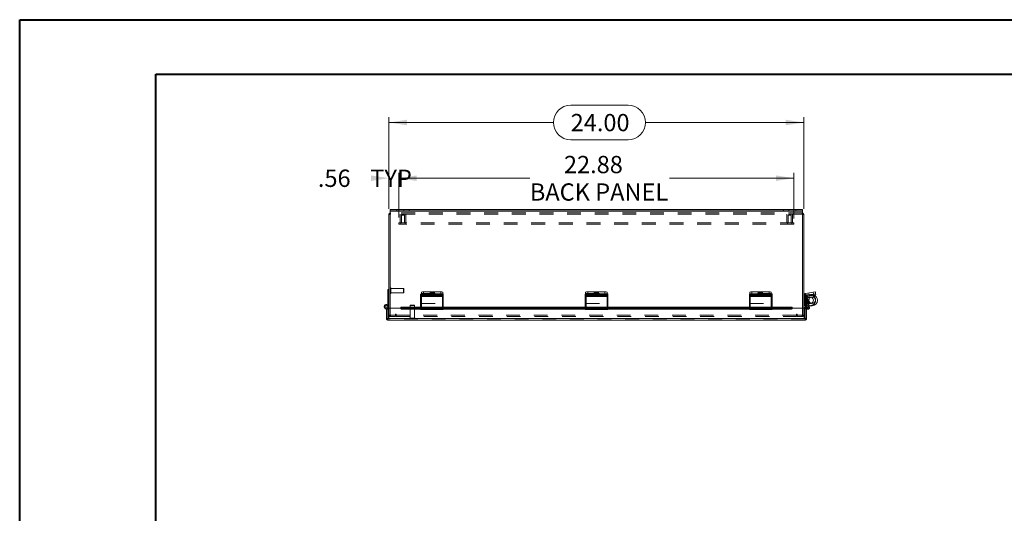
# Model space of a CAD drawing. Units: inches. Extents: x 0 to 16.5, y 0 to 11.7.
# Drawn here: x 0 to 7.1, y 8.1 to 11.7 of the extents above; entities that cross this region are included whole.
import ezdxf

# ---------------------------------------------------------------- set-up
doc = ezdxf.new("R2010")
doc.units = ezdxf.units.IN
doc.header["$MEASUREMENT"] = 0
doc.linetypes.add('HIDDEN', pattern=[0.075, 0.05, -0.025])
doc.styles.add('SLDTEXTSTYLE0', font='TXT', dxfattribs={"width": 0.75})
doc.dimstyles.new('SLDDIMSTYLE0', dxfattribs={"dimtxt": 0.125, "dimasz": 0.13, "dimexe": 0, "dimexo": 0.0625, "dimgap": 0.03125, "dimtad": 0, "dimtih": 1, "dimtoh": 1, "dimlfac": 8, "dimrnd": 1e-09, "dimzin": 12, "dimdsep": 46, "dimtxsty": 'SLDTEXTSTYLE0', "dimsah": 1, "dimcen": 0.09, "dimadec": 0, "dimazin": 3, "dimtfac": 1, "dimtofl": 0, "dimtmove": 0, "dimatfit": 3, "dimfxl": 1, "dimfrac": 2, "dimtolj": 1, "dimtzin": 12, "dimarcsym": 0})
doc.dimstyles.new('SLDDIMSTYLE1', dxfattribs={"dimtxt": 0.125, "dimasz": 0.13, "dimexe": 0, "dimexo": 0.0625, "dimgap": 0.03125, "dimtad": 0, "dimtih": 1, "dimtoh": 1, "dimlfac": 8, "dimrnd": 1e-09, "dimzin": 4, "dimdsep": 46, "dimtxsty": 'SLDTEXTSTYLE0', "dimsah": 1, "dimcen": 0.09, "dimadec": 0, "dimazin": 1, "dimtfac": 1, "dimtofl": 0, "dimtmove": 0, "dimatfit": 3, "dimfxl": 1, "dimfrac": 2, "dimtolj": 1, "dimtzin": 12, "dimarcsym": 0})
doc.dimstyles.new('SLDDIMSTYLE2', dxfattribs={"dimtxt": 0.125, "dimasz": 0.13, "dimexe": 0, "dimexo": 0.0625, "dimgap": 0.03125, "dimtad": 0, "dimtih": 1, "dimtoh": 1, "dimlfac": 8, "dimrnd": 1e-09, "dimzin": 12, "dimdsep": 46, "dimtxsty": 'SLDTEXTSTYLE0', "dimsah": 1, "dimcen": 0.09, "dimadec": 0, "dimazin": 3, "dimtfac": 1, "dimtmove": 0, "dimatfit": 0, "dimfxl": 1, "dimfrac": 2, "dimtolj": 1, "dimtzin": 12, "dimarcsym": 0})

# ---------------------------------------------------------------- blocks, each defined once
blk = doc.blocks.new('_D_8')
at = {"color": 7, "linetype": 'Continuous', "lineweight": 0}
for p, q in [((3.9889, 11.0825), (4.4046, 11.0825)), ((2.6745, 10.333), (2.6745, 10.9973)), ((5.6745, 10.333), (5.6745, 10.9973)), ((2.6745, 10.9579), (3.8643, 10.9579)), ((5.6745, 10.9579), (4.5292, 10.9579)), ((4.4046, 10.8333), (3.9889, 10.8333))]:
    blk.add_line(p, q, dxfattribs=at)
for centre, start, end in [((3.9889, 10.9579), 90, 270), ((4.4046, 10.9579), 270, 90)]:
    blk.add_arc(centre, 0.1246, start, end, dxfattribs=at)
for points in [[(2.6745, 10.9579), (2.8045, 10.9379), (2.8045, 10.9779)], [(5.6745, 10.9579), (5.5445, 10.9779), (5.5445, 10.9379)]]:
    blk.add_solid(points, dxfattribs=at)
at = {"color": 7, "linetype": 'Continuous', "lineweight": 0, "insert": (3.9889, 11.0198, -0.7363), "char_height": 0.125, "attachment_point": 1, "style": 'SLDTEXTSTYLE0'}
blk.add_mtext('24.00', dxfattribs=at)
blk = doc.blocks.new('_D_9')
at = {"color": 7, "linetype": 'Continuous', "lineweight": 0}
for p, q in [((2.6745, 10.333), (2.6745, 10.5946)), ((2.7448, 10.2722), (2.7448, 10.5946)), ((2.7448, 10.5552), (2.9948, 10.5552))]:
    blk.add_line(p, q, dxfattribs=at)
for points in [[(2.6745, 10.5552), (2.5445, 10.5752), (2.5445, 10.5352)], [(2.7448, 10.5552), (2.8748, 10.5352), (2.8748, 10.5752)]]:
    blk.add_solid(points, dxfattribs=at)
at = {"color": 7, "linetype": 'Continuous', "lineweight": 0, "char_height": 0.125, "attachment_point": 1, "style": 'SLDTEXTSTYLE0'}
for s, insert in [('.56', (2.1601, 10.6172, -0.7363)), ('TYP', (2.5395, 10.6172, -0.7363))]:
    blk.add_mtext(s, dxfattribs=dict(at, insert=insert))
blk = doc.blocks.new('_D_10')
at = {"color": 7, "linetype": 'Continuous', "lineweight": 0}
for p, q in [((2.7448, 10.2722), (2.7448, 10.5946)), ((2.7448, 10.5552), (3.6935, 10.5552)), ((5.6042, 10.5552), (4.704, 10.5552)), ((5.6042, 10.2628), (5.6042, 10.5946))]:
    blk.add_line(p, q, dxfattribs=at)
for points in [[(2.7448, 10.5552), (2.8748, 10.5352), (2.8748, 10.5752)], [(5.6042, 10.5552), (5.4742, 10.5752), (5.4742, 10.5352)]]:
    blk.add_solid(points, dxfattribs=at)
at = {"color": 7, "linetype": 'Continuous', "lineweight": 0, "char_height": 0.125, "attachment_point": 1, "style": 'SLDTEXTSTYLE0'}
for s, insert in [('22.88', (3.9402, 10.7164, -0.7363)), ('BACK PANEL', (3.6935, 10.5179, -0.7363))]:
    blk.add_mtext(s, dxfattribs=dict(at, insert=insert))

msp = doc.modelspace()

# ---------------------------------------------------------------- linework, layer by layer
at = {"color": 7, "linetype": 'Continuous', "lineweight": 40}
for p, q in [((0.0031, 0.0085), (0.0031, 11.7014)), ((0.0031, 11.7014), (16.5385, 11.7014)), ((0.9874, 0.4022), (0.9874, 11.3077)), ((0.9874, 11.3077), (16.1448, 11.3077))]:
    msp.add_line(p, q, dxfattribs=at)
at = {"color": 7, "linetype": 'Continuous', "lineweight": 15}
for p, q in [((2.6838, 10.3187), (2.6838, 10.328)), ((2.6838, 10.328), (2.7307, 10.328)), ((2.7307, 10.328), (2.7307, 10.3187)), ((2.7307, 10.328), (5.6183, 10.328)), ((5.6183, 10.3187), (5.6183, 10.328)), ((5.6183, 10.328), (5.6651, 10.328)), ((5.6651, 10.328), (5.6651, 10.3187)), ((2.6745, 9.6152), (2.6745, 10.2937)), ((2.6838, 10.2937), (2.6745, 10.2937)), ((2.7307, 10.3187), (2.6838, 10.3187)), ((2.6838, 10.3187), (2.6838, 10.317)), ((2.6838, 10.317), (5.6651, 10.317)), ((2.6838, 10.317), (2.6838, 9.6152)), ((2.7307, 10.3187), (5.6183, 10.3187)), ((5.6651, 10.3187), (5.6183, 10.3187)), ((5.6651, 10.317), (5.6651, 10.3187)), ((5.6651, 9.6152), (5.6651, 10.317)), ((5.6651, 10.2937), (5.6745, 10.2937)), ((5.6745, 10.2937), (5.6745, 9.6152)), ((2.6652, 9.6246), (2.6652, 9.7496)), ((2.6745, 9.7496), (2.6652, 9.7496)), ((2.9031, 9.7083), (2.9031, 9.7174)), ((2.9031, 9.7015), (2.9031, 9.7083)), ((3.0613, 9.7015), (2.9031, 9.7015)), ((2.9031, 9.7015), (2.9031, 9.7002)), ((2.9031, 9.7002), (2.9031, 9.6189)), ((2.9031, 9.7002), (3.0613, 9.7002)), ((2.9088, 9.7193), (2.9088, 9.7303)), ((2.9188, 9.7199), (2.9188, 9.7107)), ((2.9188, 9.7199), (3.0456, 9.7199)), ((2.9188, 9.7107), (3.0456, 9.7107)), ((2.9245, 9.7327), (2.9245, 9.7199)), ((2.9245, 9.7327), (3.0495, 9.7327)), ((2.9245, 9.7199), (3.0495, 9.7199)), ((2.9736, 9.7087), (2.9286, 9.7087)), ((2.9286, 9.7035), (2.9736, 9.7035)), ((3.0456, 9.7107), (3.0456, 9.7199)), ((3.0495, 9.7199), (3.0495, 9.7327)), ((3.0613, 9.7174), (3.0613, 9.7083)), ((3.0613, 9.7083), (3.0613, 9.7015)), ((3.0613, 9.7002), (3.0613, 9.7015)), ((3.0613, 9.6189), (3.0613, 9.7002)), ((3.0651, 9.7303), (3.0651, 9.7174)), ((3.0651, 9.7174), (3.0651, 9.7084)), ((3.0651, 9.7073), (3.0651, 9.7084)), ((3.0651, 9.6484), (3.0651, 9.7073)), ((4.0945, 9.7083), (4.0945, 9.7174)), ((4.0945, 9.7015), (4.0945, 9.7083)), ((4.2526, 9.7015), (4.0945, 9.7015)), ((4.0945, 9.7015), (4.0945, 9.7002)), ((4.0945, 9.7002), (4.0945, 9.6189)), ((4.0945, 9.7002), (4.2526, 9.7002)), ((4.0963, 9.7186), (4.0963, 9.7303)), ((4.1101, 9.7199), (4.1101, 9.7107)), ((4.1101, 9.7199), (4.237, 9.7199)), ((4.1101, 9.7107), (4.237, 9.7107)), ((4.112, 9.7327), (4.112, 9.7199)), ((4.112, 9.7327), (4.237, 9.7327)), ((4.112, 9.7199), (4.237, 9.7199)), ((4.1649, 9.7087), (4.1199, 9.7087)), ((4.1199, 9.7035), (4.1649, 9.7035)), ((4.237, 9.7199), (4.237, 9.7327)), ((4.237, 9.7107), (4.237, 9.7199)), ((4.2526, 9.7303), (4.2526, 9.7174)), ((4.2526, 9.7174), (4.2526, 9.7083)), ((4.2526, 9.7083), (4.2526, 9.7015)), ((4.2526, 9.7002), (4.2526, 9.7015)), ((4.2526, 9.6189), (4.2526, 9.7002)), ((5.282, 9.7083), (5.282, 9.7174)), ((5.282, 9.7015), (5.282, 9.7083)), ((5.4401, 9.7015), (5.282, 9.7015)), ((5.282, 9.7015), (5.282, 9.7002)), ((5.282, 9.7002), (5.282, 9.6189)), ((5.282, 9.7002), (5.4401, 9.7002)), ((5.2838, 9.7186), (5.2838, 9.7303)), ((5.2976, 9.7199), (5.2976, 9.7107)), ((5.2976, 9.7199), (5.4245, 9.7199)), ((5.2976, 9.7107), (5.4245, 9.7107)), ((5.2995, 9.7327), (5.2995, 9.7199)), ((5.2995, 9.7327), (5.4245, 9.7327)), ((5.2995, 9.7199), (5.4245, 9.7199)), ((5.3524, 9.7087), (5.3074, 9.7087)), ((5.3074, 9.7035), (5.3524, 9.7035)), ((5.4245, 9.7199), (5.4245, 9.7327)), ((5.4245, 9.7107), (5.4245, 9.7199)), ((5.4401, 9.7303), (5.4401, 9.7174)), ((5.4401, 9.7174), (5.4401, 9.7083)), ((5.4401, 9.7083), (5.4401, 9.7015)), ((5.4401, 9.7002), (5.4401, 9.7015)), ((5.4401, 9.6189), (5.4401, 9.7002)), ((5.6751, 9.7115), (5.6745, 9.7115)), ((5.6875, 9.7073), (5.6745, 9.7073)), ((5.6864, 9.7212), (5.7435, 9.7303)), ((5.6884, 9.7084), (5.6864, 9.7212)), ((5.6875, 9.7073), (5.6875, 9.6484)), ((5.6881, 9.6724), (5.6881, 9.7083)), ((5.6884, 9.7084), (5.7027, 9.7106)), ((5.7032, 9.7002), (5.6941, 9.6988)), ((5.6941, 9.6988), (5.7067, 9.6192)), ((5.6956, 9.7095), (5.6956, 9.706)), ((5.6956, 9.6889), (5.6956, 9.6724)), ((5.7027, 9.7106), (5.7455, 9.7174)), ((5.7041, 9.7015), (5.7027, 9.7106)), ((5.7032, 9.7002), (5.7161, 9.6189)), ((5.7041, 9.7015), (5.747, 9.7083)), ((5.7435, 9.7303), (5.7589, 9.7327)), ((5.7455, 9.7174), (5.7435, 9.7303)), ((5.7455, 9.7174), (5.761, 9.7199)), ((5.747, 9.7083), (5.7455, 9.7174)), ((5.7624, 9.7107), (5.747, 9.7083)), ((5.7589, 9.7327), (5.761, 9.7199)), ((5.761, 9.7199), (5.7624, 9.7107)), ((2.6603, 9.6319), (2.6638, 9.6405)), ((2.6652, 9.6382), (2.6633, 9.6391)), ((2.673, 9.6152), (2.673, 9.6178)), ((2.9031, 9.6237), (2.7599, 9.6237)), ((2.7599, 9.6223), (2.7599, 9.6237)), ((2.7599, 9.6223), (2.7599, 9.622)), ((2.7599, 9.6139), (2.7599, 9.622)), ((2.7724, 9.6157), (2.7724, 9.6076)), ((2.7724, 9.6157), (2.9031, 9.6157)), ((2.9031, 9.6069), (2.9031, 9.6189)), ((2.9031, 9.6189), (3.0613, 9.6189)), ((3.0613, 9.6484), (3.0651, 9.6484)), ((4.0945, 9.6237), (3.0613, 9.6237)), ((3.0613, 9.6189), (3.0613, 9.6069)), ((3.0613, 9.6157), (4.0945, 9.6157)), ((4.0945, 9.6069), (4.0945, 9.6189)), ((4.0945, 9.6189), (4.2526, 9.6189)), ((5.282, 9.6237), (4.2526, 9.6237)), ((4.2526, 9.6189), (4.2526, 9.6069)), ((4.2526, 9.6157), (5.282, 9.6157)), ((5.282, 9.6069), (5.282, 9.6189)), ((5.282, 9.6189), (5.4401, 9.6189)), ((5.591, 9.6237), (5.4401, 9.6237)), ((5.4401, 9.6189), (5.4401, 9.6069)), ((5.4401, 9.6157), (5.5785, 9.6157)), ((5.5785, 9.6076), (5.5785, 9.6157)), ((5.591, 9.6237), (5.591, 9.6223)), ((5.591, 9.622), (5.591, 9.6223)), ((5.591, 9.622), (5.591, 9.6139)), ((5.6745, 9.6484), (5.6875, 9.6484)), ((5.6836, 9.6334), (5.6745, 9.6334)), ((5.6881, 9.6334), (5.6836, 9.6334)), ((5.6956, 9.6724), (5.6881, 9.6724)), ((5.6881, 9.6724), (5.6881, 9.6243)), ((5.6956, 9.6243), (5.6881, 9.6243)), ((5.6956, 9.6724), (5.6956, 9.6243)), ((5.6956, 9.633), (5.7045, 9.633)), ((5.6956, 9.6243), (5.6956, 9.6237)), ((5.6966, 9.6142), (5.7013, 9.6223)), ((5.6972, 9.6139), (5.7018, 9.622)), ((5.7013, 9.6223), (5.7018, 9.622)), ((5.7018, 9.622), (5.7127, 9.6157)), ((5.7127, 9.6157), (5.708, 9.6076)), ((5.735, 9.633), (5.7138, 9.633)), ((2.6559, 9.6074), (2.6652, 9.6074)), ((2.6559, 9.5403), (2.6559, 9.6074)), ((2.6652, 9.6074), (2.6652, 9.6095)), ((2.6652, 9.5403), (2.6652, 9.6074)), ((2.6661, 9.5403), (2.6661, 9.6152)), ((2.7599, 9.6152), (2.6661, 9.6152)), ((2.7599, 9.6139), (2.7599, 9.6132)), ((2.7724, 9.6076), (2.9031, 9.6076)), ((2.9031, 9.6069), (3.0613, 9.6069)), ((3.0613, 9.6076), (4.0945, 9.6076)), ((4.0945, 9.6069), (4.2526, 9.6069)), ((4.2526, 9.6076), (5.282, 9.6076)), ((5.282, 9.6069), (5.4401, 9.6069)), ((5.4401, 9.6076), (5.5785, 9.6076)), ((5.6847, 9.6152), (5.591, 9.6152)), ((5.591, 9.6132), (5.591, 9.6139)), ((5.6847, 9.5403), (5.6847, 9.6152)), ((5.6856, 9.5403), (5.6856, 9.6152)), ((5.6949, 9.6152), (5.6856, 9.6152)), ((5.6949, 9.5403), (5.6949, 9.6152)), ((5.7035, 9.6071), (5.6949, 9.6091)), ((5.6966, 9.6142), (5.6972, 9.6139)), ((5.708, 9.6076), (5.6972, 9.6139)), ((2.6559, 9.5403), (2.6652, 9.5403)), ((5.6847, 9.5403), (2.6661, 9.5403)), ((5.684, 9.5293), (2.6668, 9.5293)), ((5.6949, 9.5403), (5.6856, 9.5403))]:
    msp.add_line(p, q, dxfattribs=at)
at = {"color": 7, "linetype": 'HIDDEN', "lineweight": 0}
for p, q in [((2.7307, 10.3187), (2.7307, 10.328)), ((2.7815, 10.328), (2.7815, 10.3187)), ((2.8205, 10.3187), (2.8205, 10.328)), ((5.5284, 10.328), (5.5284, 10.3187)), ((5.5674, 10.3187), (5.5674, 10.328)), ((5.6183, 10.328), (5.6183, 10.3187)), ((2.6838, 10.2937), (2.6745, 10.2937)), ((5.6651, 10.317), (2.6838, 10.317)), ((2.6854, 10.3046), (2.6838, 10.3045)), ((2.6854, 10.2953), (2.6854, 10.3046)), ((5.6635, 10.3046), (2.6854, 10.3046)), ((5.6635, 10.2953), (2.6854, 10.2953)), ((2.7565, 10.2953), (2.7565, 10.2328)), ((2.7878, 10.2875), (2.7643, 10.2875)), ((2.7643, 10.2875), (2.7643, 10.2328)), ((2.7878, 10.2328), (2.7878, 10.2875)), ((2.7956, 10.2328), (2.7956, 10.2953)), ((5.5534, 10.2953), (5.5534, 10.2328)), ((5.5846, 10.2875), (5.5612, 10.2875)), ((5.5612, 10.2875), (5.5612, 10.2328)), ((5.5846, 10.2328), (5.5846, 10.2875)), ((5.5924, 10.2328), (5.5924, 10.2953)), ((5.6635, 10.2953), (5.6635, 10.3046)), ((5.6651, 10.3045), (5.6635, 10.3046)), ((5.6651, 10.2937), (5.6745, 10.2937)), ((5.6042, 10.2328), (2.7448, 10.2328)), ((2.7448, 10.2328), (2.7448, 10.2235)), ((5.6042, 10.2235), (2.7448, 10.2235)), ((2.7604, 10.2328), (2.7604, 10.2235)), ((2.7917, 10.2235), (2.7917, 10.2328)), ((5.5573, 10.2328), (5.5573, 10.2235)), ((5.5885, 10.2235), (5.5885, 10.2328)), ((5.6042, 10.2328), (5.6042, 10.2235)), ((2.6862, 9.7618), (2.6862, 9.7225)), ((2.6864, 9.7618), (2.6862, 9.7618)), ((2.6864, 9.7618), (2.6864, 9.7225)), ((2.6887, 9.7248), (2.6887, 9.7595)), ((2.6862, 9.7224), (2.6864, 9.7224)), ((2.78, 9.7569), (2.6887, 9.7569)), ((2.6887, 9.7274), (2.78, 9.7274)), ((2.78, 9.7274), (2.78, 9.7569)), ((2.7825, 9.7544), (2.78, 9.7569)), ((2.78, 9.7274), (2.7825, 9.7298)), ((2.7825, 9.7298), (2.7825, 9.7544)), ((2.9031, 9.7106), (3.0613, 9.7106)), ((2.9031, 9.6988), (3.0613, 9.6988)), ((2.9088, 9.7212), (3.0651, 9.7212)), ((2.9088, 9.7174), (2.9088, 9.7193)), ((2.9088, 9.7084), (2.9088, 9.7174)), ((3.067, 9.7106), (2.9088, 9.7106)), ((2.9088, 9.7084), (2.9088, 9.7073)), ((2.9088, 9.7084), (3.0651, 9.7084)), ((3.0613, 9.7084), (2.9088, 9.7084)), ((2.9088, 9.7073), (2.9088, 9.6484)), ((2.9088, 9.7073), (3.0651, 9.7073)), ((2.9088, 9.7073), (3.0613, 9.7073)), ((2.9088, 9.7015), (3.067, 9.7015)), ((3.067, 9.7002), (2.9088, 9.7002)), ((3.067, 9.6988), (2.9088, 9.6988)), ((2.912, 9.7152), (2.912, 9.7061)), ((2.9245, 9.7199), (2.9245, 9.7327)), ((2.9245, 9.7107), (2.9245, 9.7199)), ((2.9286, 9.7178), (2.9286, 9.7087)), ((2.9286, 9.7178), (2.9736, 9.7178)), ((2.9736, 9.7127), (2.9286, 9.7127)), ((2.9286, 9.7127), (2.9286, 9.7087)), ((2.9713, 9.7277), (2.9713, 9.7149)), ((2.9736, 9.7178), (2.9736, 9.7087)), ((2.9736, 9.7127), (2.9736, 9.7087)), ((2.98, 9.7152), (2.98, 9.7061)), ((2.9901, 9.7061), (2.9901, 9.7152)), ((3.0415, 9.7178), (2.9965, 9.7178)), ((2.9965, 9.7178), (2.9965, 9.7087)), ((2.9965, 9.7127), (3.0415, 9.7127)), ((2.9965, 9.7127), (2.9965, 9.7035)), ((2.9965, 9.7087), (3.0415, 9.7087)), ((3.0415, 9.7035), (2.9965, 9.7035)), ((3.0026, 9.7149), (3.0026, 9.7277)), ((3.0415, 9.7178), (3.0415, 9.7087)), ((3.0415, 9.7127), (3.0415, 9.7035)), ((3.0513, 9.7107), (3.0456, 9.7107)), ((3.0495, 9.7327), (3.0495, 9.7199)), ((3.0513, 9.7199), (3.0495, 9.7199)), ((3.0513, 9.7199), (3.0513, 9.7107)), ((3.0581, 9.7061), (3.0581, 9.7152)), ((3.067, 9.7106), (3.067, 9.7174)), ((3.067, 9.7106), (3.067, 9.6988)), ((3.067, 9.6988), (3.067, 9.6197)), ((4.0945, 9.7106), (4.2526, 9.7106)), ((4.0945, 9.6988), (4.2526, 9.6988)), ((4.0963, 9.7212), (4.2526, 9.7212)), ((4.0963, 9.7174), (4.0963, 9.7186)), ((4.0963, 9.7084), (4.0963, 9.7174)), ((4.2526, 9.7084), (4.0963, 9.7084)), ((4.0963, 9.7084), (4.0963, 9.7073)), ((4.0963, 9.7073), (4.2526, 9.7073)), ((4.0963, 9.7073), (4.0963, 9.6484)), ((4.1002, 9.7174), (4.1002, 9.7106)), ((4.1002, 9.6988), (4.1002, 9.7106)), ((4.2583, 9.7106), (4.1002, 9.7106)), ((4.1002, 9.7015), (4.2583, 9.7015)), ((4.2583, 9.7002), (4.1002, 9.7002)), ((4.2583, 9.6988), (4.1002, 9.6988)), ((4.1002, 9.6197), (4.1002, 9.6988)), ((4.1034, 9.7152), (4.1034, 9.7061)), ((4.112, 9.7199), (4.112, 9.7327)), ((4.1158, 9.7107), (4.1158, 9.7199)), ((4.1199, 9.7178), (4.1199, 9.7087)), ((4.1199, 9.7178), (4.1649, 9.7178)), ((4.1649, 9.7127), (4.1199, 9.7127)), ((4.1199, 9.7127), (4.1199, 9.7087)), ((4.1588, 9.7277), (4.1588, 9.7149)), ((4.1649, 9.7178), (4.1649, 9.7087)), ((4.1649, 9.7127), (4.1649, 9.7087)), ((4.1713, 9.7152), (4.1713, 9.7061)), ((4.1815, 9.7061), (4.1815, 9.7152)), ((4.2329, 9.7178), (4.1879, 9.7178)), ((4.1879, 9.7178), (4.1879, 9.7087)), ((4.1879, 9.7127), (4.2329, 9.7127)), ((4.1879, 9.7127), (4.1879, 9.7035)), ((4.1879, 9.7087), (4.2329, 9.7087)), ((4.2329, 9.7035), (4.1879, 9.7035)), ((4.1901, 9.7149), (4.1901, 9.7277)), ((4.2329, 9.7178), (4.2329, 9.7087)), ((4.2329, 9.7127), (4.2329, 9.7035)), ((4.237, 9.7327), (4.237, 9.7199)), ((4.2427, 9.7199), (4.237, 9.7199)), ((4.2427, 9.7107), (4.237, 9.7107)), ((4.2427, 9.7199), (4.2427, 9.7107)), ((4.2494, 9.7061), (4.2494, 9.7152)), ((4.2583, 9.7106), (4.2583, 9.7174)), ((4.2583, 9.7106), (4.2583, 9.6988)), ((4.2583, 9.6988), (4.2583, 9.6197)), ((5.282, 9.7106), (5.4401, 9.7106)), ((5.282, 9.6988), (5.4401, 9.6988)), ((5.4401, 9.7212), (5.2838, 9.7212)), ((5.2838, 9.7174), (5.2838, 9.7186)), ((5.2838, 9.7084), (5.2838, 9.7174)), ((5.2838, 9.7084), (5.4401, 9.7084)), ((5.2838, 9.7084), (5.2838, 9.7073)), ((5.4401, 9.7073), (5.2838, 9.7073)), ((5.2838, 9.7073), (5.2838, 9.6484)), ((5.2877, 9.7174), (5.2877, 9.7106)), ((5.2877, 9.6988), (5.2877, 9.7106)), ((5.4458, 9.7106), (5.2877, 9.7106)), ((5.2877, 9.7015), (5.4458, 9.7015)), ((5.4458, 9.7002), (5.2877, 9.7002)), ((5.4458, 9.6988), (5.2877, 9.6988)), ((5.2877, 9.6197), (5.2877, 9.6988)), ((5.2909, 9.7152), (5.2909, 9.7061)), ((5.2995, 9.7199), (5.2995, 9.7327)), ((5.3033, 9.7107), (5.3033, 9.7199)), ((5.3074, 9.7178), (5.3074, 9.7087)), ((5.3074, 9.7178), (5.3524, 9.7178)), ((5.3524, 9.7127), (5.3074, 9.7127)), ((5.3074, 9.7127), (5.3074, 9.7087)), ((5.3463, 9.7277), (5.3463, 9.7149)), ((5.3524, 9.7178), (5.3524, 9.7087)), ((5.3524, 9.7127), (5.3524, 9.7087)), ((5.3588, 9.7152), (5.3588, 9.7061)), ((5.369, 9.7061), (5.369, 9.7152)), ((5.4204, 9.7178), (5.3754, 9.7178)), ((5.3754, 9.7178), (5.3754, 9.7087)), ((5.3754, 9.7127), (5.4204, 9.7127)), ((5.3754, 9.7127), (5.3754, 9.7035)), ((5.3754, 9.7087), (5.4204, 9.7087)), ((5.4204, 9.7035), (5.3754, 9.7035)), ((5.3776, 9.7149), (5.3776, 9.7277)), ((5.4204, 9.7178), (5.4204, 9.7087)), ((5.4204, 9.7127), (5.4204, 9.7035)), ((5.4245, 9.7327), (5.4245, 9.7199)), ((5.4302, 9.7199), (5.4245, 9.7199)), ((5.4302, 9.7107), (5.4245, 9.7107)), ((5.4302, 9.7199), (5.4302, 9.7107)), ((5.4369, 9.7061), (5.4369, 9.7152)), ((5.4458, 9.7106), (5.4458, 9.7174)), ((5.4458, 9.7106), (5.4458, 9.6988)), ((5.4458, 9.6988), (5.4458, 9.6197)), ((5.6875, 9.7073), (5.6745, 9.7073)), ((5.6836, 9.7115), (5.6751, 9.7115)), ((5.682, 9.6334), (5.682, 9.7115)), ((5.7217, 9.7115), (5.6836, 9.7115)), ((5.6836, 9.6334), (5.6836, 9.7115)), ((5.6836, 9.6484), (5.6836, 9.7115)), ((5.6884, 9.7084), (5.6864, 9.7212)), ((5.6881, 9.7118), (5.6956, 9.7118)), ((5.6881, 9.7083), (5.6881, 9.7118)), ((5.7032, 9.7002), (5.6941, 9.6988)), ((5.6956, 9.7118), (5.6956, 9.7095)), ((5.7056, 9.7118), (5.6956, 9.7118)), ((5.6956, 9.706), (5.6956, 9.6889)), ((5.7041, 9.7015), (5.7027, 9.7106)), ((5.7056, 9.7118), (5.7056, 9.633)), ((5.7056, 9.7118), (5.735, 9.7118)), ((5.7056, 9.7017), (5.7056, 9.7118)), ((5.7119, 9.7252), (5.7139, 9.7124)), ((5.7155, 9.7127), (5.7169, 9.7035)), ((5.7448, 9.7173), (5.7427, 9.7301)), ((5.7435, 9.7303), (5.7455, 9.7174)), ((5.7455, 9.7174), (5.747, 9.7083)), ((5.7482, 9.7178), (5.7496, 9.7087)), ((2.6612, 9.6178), (2.6649, 9.6109)), ((2.6652, 9.6417), (2.6745, 9.6417)), ((2.6652, 9.6095), (2.6652, 9.6246)), ((2.673, 9.6246), (2.6652, 9.6246)), ((2.6652, 9.6246), (2.6745, 9.6246)), ((2.673, 9.6178), (2.673, 9.6246)), ((5.591, 9.6223), (2.7599, 9.6223)), ((2.7724, 9.6076), (2.7724, 9.6157)), ((2.8311, 9.6373), (2.8286, 9.6348)), ((2.8581, 9.6348), (2.8286, 9.6348)), ((2.8286, 9.6348), (2.8286, 9.5436)), ((2.8557, 9.6373), (2.8311, 9.6373)), ((2.8581, 9.6348), (2.8557, 9.6373)), ((2.8581, 9.5436), (2.8581, 9.6348)), ((3.0613, 9.6237), (2.9031, 9.6237)), ((2.9031, 9.6223), (3.0613, 9.6223)), ((2.9031, 9.6197), (3.0613, 9.6197)), ((2.9031, 9.6174), (3.0613, 9.6174)), ((3.0613, 9.6161), (2.9031, 9.6161)), ((2.9031, 9.6161), (3.0613, 9.6161)), ((2.9031, 9.6157), (3.0613, 9.6157)), ((2.9088, 9.6197), (2.9088, 9.6484)), ((2.9088, 9.6484), (3.0613, 9.6484)), ((2.9088, 9.6107), (2.9088, 9.6197)), ((3.067, 9.6189), (2.9088, 9.6189)), ((3.067, 9.6174), (2.9088, 9.6174)), ((2.9088, 9.6161), (3.067, 9.6161)), ((3.067, 9.6197), (3.0613, 9.6197)), ((3.0613, 9.6161), (3.067, 9.6161)), ((3.067, 9.6107), (3.067, 9.6197)), ((4.2526, 9.6237), (4.0945, 9.6237)), ((4.0945, 9.6223), (4.2526, 9.6223)), ((4.0945, 9.6197), (4.2526, 9.6197)), ((4.0945, 9.6174), (4.2526, 9.6174)), ((4.2526, 9.6161), (4.0945, 9.6161)), ((4.0945, 9.6161), (4.2526, 9.6161)), ((4.0945, 9.6157), (4.2526, 9.6157)), ((4.0963, 9.6484), (4.2526, 9.6484)), ((4.1002, 9.6107), (4.1002, 9.6197)), ((4.2583, 9.6189), (4.1002, 9.6189)), ((4.2583, 9.6174), (4.1002, 9.6174)), ((4.1002, 9.6161), (4.2583, 9.6161)), ((4.2583, 9.6197), (4.2526, 9.6197)), ((4.2526, 9.6161), (4.2583, 9.6161)), ((4.2583, 9.6107), (4.2583, 9.6197)), ((5.4401, 9.6237), (5.282, 9.6237)), ((5.282, 9.6223), (5.4401, 9.6223)), ((5.282, 9.6197), (5.4401, 9.6197)), ((5.282, 9.6174), (5.4401, 9.6174)), ((5.4401, 9.6161), (5.282, 9.6161)), ((5.282, 9.6161), (5.4401, 9.6161)), ((5.282, 9.6157), (5.4401, 9.6157)), ((5.2838, 9.6484), (5.4401, 9.6484)), ((5.2877, 9.6107), (5.2877, 9.6197)), ((5.4458, 9.6189), (5.2877, 9.6189)), ((5.4458, 9.6174), (5.2877, 9.6174)), ((5.2877, 9.6161), (5.4458, 9.6161)), ((5.4458, 9.6197), (5.4401, 9.6197)), ((5.4401, 9.6161), (5.4458, 9.6161)), ((5.4458, 9.6107), (5.4458, 9.6197)), ((5.5785, 9.6157), (5.5785, 9.6076)), ((5.6869, 9.6155), (5.6869, 9.623)), ((5.6869, 9.6155), (5.6869, 9.6182)), ((5.688, 9.6107), (5.6901, 9.6197)), ((5.7217, 9.6334), (5.6881, 9.6334)), ((5.6881, 9.633), (5.6912, 9.633)), ((5.6956, 9.6243), (5.6881, 9.6243)), ((5.7056, 9.6161), (5.6901, 9.6197)), ((5.6912, 9.633), (5.6956, 9.633)), ((5.6966, 9.6142), (5.7013, 9.6223)), ((5.7018, 9.622), (5.6972, 9.6139)), ((5.7056, 9.6161), (5.7035, 9.6071)), ((5.7056, 9.6161), (5.7041, 9.6099)), ((5.7045, 9.633), (5.7056, 9.633)), ((5.7056, 9.633), (5.7056, 9.6849)), ((5.7138, 9.633), (5.7056, 9.633)), ((5.7067, 9.6192), (5.7069, 9.6174)), ((5.7069, 9.6174), (5.7161, 9.6189)), ((5.7069, 9.6174), (5.7091, 9.6178)), ((5.7605, 9.6721), (5.7605, 9.6728)), ((2.6652, 9.609), (2.673, 9.609)), ((2.673, 9.5386), (2.673, 9.6152)), ((2.6745, 9.5656), (2.6745, 9.6152)), ((2.6838, 9.5656), (2.6745, 9.5656)), ((2.6838, 9.6152), (2.6838, 9.564)), ((2.6838, 9.564), (2.722, 9.564)), ((2.6854, 9.564), (2.6854, 9.5546)), ((2.7213, 9.5546), (2.6854, 9.5546)), ((2.7213, 9.5546), (2.7213, 9.564)), ((2.722, 9.5703), (2.722, 9.564)), ((2.7267, 9.5656), (2.7267, 9.5703)), ((5.6223, 9.5656), (2.7267, 9.5656)), ((2.7267, 9.5546), (2.7267, 9.5656)), ((5.6223, 9.564), (2.7267, 9.564)), ((2.7267, 9.5546), (5.6223, 9.5546)), ((5.591, 9.6143), (2.7599, 9.6143)), ((5.591, 9.6142), (2.7599, 9.6142)), ((2.7599, 9.6132), (5.591, 9.6132)), ((2.7599, 9.6132), (5.5909, 9.6132)), ((2.9031, 9.6107), (3.0613, 9.6107)), ((2.9031, 9.6076), (3.0613, 9.6076)), ((2.9031, 9.6071), (3.0613, 9.6071)), ((2.9088, 9.6107), (2.9088, 9.6071)), ((3.067, 9.6071), (2.9088, 9.6071)), ((2.9088, 9.6069), (2.9088, 9.6071)), ((3.067, 9.6107), (3.0613, 9.6107)), ((3.0613, 9.6069), (3.067, 9.6069)), ((3.067, 9.6071), (3.067, 9.6107)), ((3.067, 9.6071), (3.067, 9.6069)), ((4.0945, 9.6107), (4.2526, 9.6107)), ((4.0945, 9.6076), (4.2526, 9.6076)), ((4.0945, 9.6071), (4.2526, 9.6071)), ((4.1002, 9.6107), (4.1002, 9.6071)), ((4.2583, 9.6071), (4.1002, 9.6071)), ((4.1002, 9.6069), (4.1002, 9.6071)), ((4.2583, 9.6107), (4.2526, 9.6107)), ((4.2526, 9.6069), (4.2583, 9.6069)), ((4.2583, 9.6071), (4.2583, 9.6107)), ((4.2583, 9.6071), (4.2583, 9.6069)), ((5.282, 9.6107), (5.4401, 9.6107)), ((5.282, 9.6076), (5.4401, 9.6076)), ((5.282, 9.6071), (5.4401, 9.6071)), ((5.2877, 9.6107), (5.2877, 9.6071)), ((5.4458, 9.6071), (5.2877, 9.6071)), ((5.2877, 9.6069), (5.2877, 9.6071)), ((5.4458, 9.6107), (5.4401, 9.6107)), ((5.4401, 9.6069), (5.4458, 9.6069)), ((5.4458, 9.6071), (5.4458, 9.6107)), ((5.4458, 9.6071), (5.4458, 9.6069)), ((5.6223, 9.5703), (5.6223, 9.5656)), ((5.6223, 9.5656), (5.6223, 9.5546)), ((5.6269, 9.564), (5.6269, 9.5703)), ((5.6269, 9.564), (5.6651, 9.564)), ((5.6276, 9.5546), (5.6276, 9.564)), ((5.6635, 9.5546), (5.6276, 9.5546)), ((5.6635, 9.564), (5.6635, 9.5546)), ((5.6651, 9.564), (5.6651, 9.6152)), ((5.6651, 9.5656), (5.6745, 9.5656)), ((5.6745, 9.6152), (5.6745, 9.5656)), ((5.6782, 9.6152), (5.6781, 9.6143)), ((5.6781, 9.6143), (5.6781, 9.5386)), ((5.6856, 9.6143), (5.6781, 9.6143)), ((5.6847, 9.6143), (5.6781, 9.6143)), ((5.6949, 9.6091), (5.688, 9.6107)), ((2.6652, 9.5386), (2.6652, 9.5403)), ((2.6668, 9.5386), (2.6652, 9.5386)), ((2.6661, 9.5403), (5.6847, 9.5403)), ((2.6668, 9.5386), (2.6668, 9.5293)), ((5.684, 9.5386), (2.6668, 9.5386)), ((2.8237, 9.5412), (2.8628, 9.5412)), ((2.8237, 9.5412), (2.8237, 9.541)), ((2.8237, 9.541), (2.8628, 9.541)), ((2.8607, 9.5436), (2.8261, 9.5436)), ((2.8631, 9.541), (2.8631, 9.5412)), ((5.6856, 9.5386), (5.684, 9.5386)), ((5.684, 9.5386), (5.684, 9.5293)), ((5.6856, 9.5403), (5.6856, 9.5386))]:
    msp.add_line(p, q, dxfattribs=at)
at = {"color": 8, "linetype": 'Continuous', "lineweight": 15}
for p, q in [((2.9286, 9.7087), (2.9286, 9.7035)), ((2.9736, 9.7087), (2.9736, 9.7035)), ((3.0651, 9.7084), (3.0613, 9.7084)), ((3.0613, 9.7073), (3.0651, 9.7073)), ((4.1199, 9.7087), (4.1199, 9.7035)), ((4.1649, 9.7087), (4.1649, 9.7035)), ((5.3074, 9.7087), (5.3074, 9.7035)), ((5.3524, 9.7087), (5.3524, 9.7035)), ((5.7056, 9.6849), (5.7056, 9.7017)), ((2.7599, 9.6223), (2.9031, 9.6223)), ((3.0613, 9.6223), (4.0945, 9.6223)), ((4.2526, 9.6223), (5.282, 9.6223)), ((5.4401, 9.6223), (5.591, 9.6223)), ((5.6836, 9.6334), (5.6836, 9.6484)), ((5.6869, 9.6182), (5.6869, 9.623)), ((5.7091, 9.6178), (5.7161, 9.6189)), ((2.7599, 9.6132), (2.7599, 9.6132)), ((5.5909, 9.6132), (5.591, 9.6132)), ((5.6856, 9.6143), (5.6847, 9.6143)), ((5.7041, 9.6099), (5.7035, 9.6071))]:
    msp.add_line(p, q, dxfattribs=at)
at = {"color": 7, "linetype": 'HIDDEN', "lineweight": 0, "flags": 128}
for points in [[(2.9286, 9.7127), (2.9229, 9.7128), (2.9179, 9.7133), (2.9142, 9.7139), (2.9123, 9.7148), (2.9123, 9.7157), (2.9142, 9.7165), (2.9179, 9.7172), (2.9229, 9.7177), (2.9286, 9.7178)], [(2.987, 9.7301), (2.9923, 9.73), (2.997, 9.7296), (3.0005, 9.7289), (3.0024, 9.7281), (3.0024, 9.7273), (3.0005, 9.7265), (2.997, 9.7258), (2.9923, 9.7254), (2.987, 9.7252), (2.9816, 9.7254), (2.9769, 9.7258), (2.9734, 9.7265), (2.9716, 9.7273), (2.9716, 9.7281), (2.9734, 9.7289), (2.9769, 9.7296), (2.9816, 9.73), (2.987, 9.7301)], [(2.987, 9.7173), (2.9816, 9.7171), (2.9769, 9.7167), (2.9734, 9.7161), (2.9716, 9.7153), (2.9716, 9.7144), (2.9734, 9.7136), (2.9769, 9.713), (2.9816, 9.7126), (2.987, 9.7124), (2.9923, 9.7126), (2.997, 9.713), (3.0005, 9.7136), (3.0024, 9.7144), (3.0024, 9.7153), (3.0005, 9.7161), (2.997, 9.7167), (2.9923, 9.7171), (2.987, 9.7173)], [(2.9736, 9.7178), (2.9792, 9.7177), (2.9842, 9.7172), (2.9879, 9.7165), (2.9899, 9.7157), (2.9899, 9.7148), (2.9879, 9.7139), (2.9842, 9.7133), (2.9792, 9.7128), (2.9736, 9.7127)], [(2.9965, 9.7178), (2.9909, 9.7177), (2.9859, 9.7172), (2.9822, 9.7165), (2.9802, 9.7157), (2.9802, 9.7148), (2.9822, 9.7139), (2.9859, 9.7133), (2.9909, 9.7128), (2.9965, 9.7127)], [(2.9965, 9.7035), (2.9909, 9.7037), (2.9859, 9.7041), (2.9822, 9.7048), (2.9802, 9.7057), (2.9802, 9.7066), (2.9822, 9.7074), (2.9859, 9.7081), (2.9909, 9.7085), (2.9965, 9.7087)], [(3.0415, 9.7127), (3.0472, 9.7128), (3.0522, 9.7133), (3.0559, 9.7139), (3.0578, 9.7148), (3.0578, 9.7157), (3.0559, 9.7165), (3.0522, 9.7172), (3.0472, 9.7177), (3.0415, 9.7178)], [(3.0415, 9.7087), (3.0472, 9.7085), (3.0522, 9.7081), (3.0559, 9.7074), (3.0578, 9.7066), (3.0578, 9.7057), (3.0559, 9.7048), (3.0522, 9.7041), (3.0472, 9.7037), (3.0415, 9.7035)], [(4.1199, 9.7127), (4.1143, 9.7128), (4.1093, 9.7133), (4.1056, 9.7139), (4.1036, 9.7148), (4.1036, 9.7157), (4.1056, 9.7165), (4.1093, 9.7172), (4.1143, 9.7177), (4.1199, 9.7178)], [(4.1745, 9.7301), (4.1798, 9.73), (4.1845, 9.7296), (4.188, 9.7289), (4.1899, 9.7281), (4.1899, 9.7273), (4.188, 9.7265), (4.1845, 9.7258), (4.1798, 9.7254), (4.1745, 9.7252), (4.1691, 9.7254), (4.1644, 9.7258), (4.1609, 9.7265), (4.1591, 9.7273), (4.1591, 9.7281), (4.1609, 9.7289), (4.1644, 9.7296), (4.1691, 9.73), (4.1745, 9.7301)], [(4.1745, 9.7173), (4.1691, 9.7171), (4.1644, 9.7167), (4.1609, 9.7161), (4.1591, 9.7153), (4.1591, 9.7144), (4.1609, 9.7136), (4.1644, 9.713), (4.1691, 9.7126), (4.1745, 9.7124), (4.1798, 9.7126), (4.1845, 9.713), (4.188, 9.7136), (4.1899, 9.7144), (4.1899, 9.7153), (4.188, 9.7161), (4.1845, 9.7167), (4.1798, 9.7171), (4.1745, 9.7173)], [(4.1649, 9.7178), (4.1706, 9.7177), (4.1756, 9.7172), (4.1793, 9.7165), (4.1812, 9.7157), (4.1812, 9.7148), (4.1793, 9.7139), (4.1756, 9.7133), (4.1706, 9.7128), (4.1649, 9.7127)], [(4.1879, 9.7178), (4.1822, 9.7177), (4.1772, 9.7172), (4.1735, 9.7165), (4.1716, 9.7157), (4.1716, 9.7148), (4.1735, 9.7139), (4.1772, 9.7133), (4.1822, 9.7128), (4.1879, 9.7127)], [(4.1879, 9.7035), (4.1822, 9.7037), (4.1772, 9.7041), (4.1735, 9.7048), (4.1716, 9.7057), (4.1716, 9.7066), (4.1735, 9.7074), (4.1772, 9.7081), (4.1822, 9.7085), (4.1879, 9.7087)], [(4.2329, 9.7127), (4.2385, 9.7128), (4.2435, 9.7133), (4.2472, 9.7139), (4.2492, 9.7148), (4.2492, 9.7157), (4.2472, 9.7165), (4.2435, 9.7172), (4.2385, 9.7177), (4.2329, 9.7178)], [(4.2329, 9.7087), (4.2385, 9.7085), (4.2435, 9.7081), (4.2472, 9.7074), (4.2492, 9.7066), (4.2492, 9.7057), (4.2472, 9.7048), (4.2435, 9.7041), (4.2385, 9.7037), (4.2329, 9.7035)], [(5.3074, 9.7127), (5.3018, 9.7128), (5.2968, 9.7133), (5.2931, 9.7139), (5.2911, 9.7148), (5.2911, 9.7157), (5.2931, 9.7165), (5.2968, 9.7172), (5.3018, 9.7177), (5.3074, 9.7178)], [(5.362, 9.7301), (5.3673, 9.73), (5.372, 9.7296), (5.3755, 9.7289), (5.3774, 9.7281), (5.3774, 9.7273), (5.3755, 9.7265), (5.372, 9.7258), (5.3673, 9.7254), (5.362, 9.7252), (5.3566, 9.7254), (5.3519, 9.7258), (5.3484, 9.7265), (5.3466, 9.7273), (5.3466, 9.7281), (5.3484, 9.7289), (5.3519, 9.7296), (5.3566, 9.73), (5.362, 9.7301)], [(5.362, 9.7173), (5.3566, 9.7171), (5.3519, 9.7167), (5.3484, 9.7161), (5.3466, 9.7153), (5.3466, 9.7144), (5.3484, 9.7136), (5.3519, 9.713), (5.3566, 9.7126), (5.362, 9.7124), (5.3673, 9.7126), (5.372, 9.713), (5.3755, 9.7136), (5.3774, 9.7144), (5.3774, 9.7153), (5.3755, 9.7161), (5.372, 9.7167), (5.3673, 9.7171), (5.362, 9.7173)], [(5.3524, 9.7178), (5.3581, 9.7177), (5.3631, 9.7172), (5.3668, 9.7165), (5.3687, 9.7157), (5.3687, 9.7148), (5.3668, 9.7139), (5.3631, 9.7133), (5.3581, 9.7128), (5.3524, 9.7127)], [(5.3754, 9.7178), (5.3697, 9.7177), (5.3647, 9.7172), (5.361, 9.7165), (5.3591, 9.7157), (5.3591, 9.7148), (5.361, 9.7139), (5.3647, 9.7133), (5.3697, 9.7128), (5.3754, 9.7127)], [(5.3754, 9.7035), (5.3697, 9.7037), (5.3647, 9.7041), (5.361, 9.7048), (5.3591, 9.7057), (5.3591, 9.7066), (5.361, 9.7074), (5.3647, 9.7081), (5.3697, 9.7085), (5.3754, 9.7087)], [(5.4204, 9.7127), (5.426, 9.7128), (5.431, 9.7133), (5.4347, 9.7139), (5.4367, 9.7148), (5.4367, 9.7157), (5.4347, 9.7165), (5.431, 9.7172), (5.426, 9.7177), (5.4204, 9.7178)], [(5.4204, 9.7087), (5.426, 9.7085), (5.431, 9.7081), (5.4347, 9.7074), (5.4367, 9.7066), (5.4367, 9.7057), (5.4347, 9.7048), (5.431, 9.7041), (5.426, 9.7037), (5.4204, 9.7035)], [(5.7496, 9.709), (5.7427, 9.711), (5.735, 9.7118)]]:
    msp.add_lwpolyline(points, dxfattribs=at)
at = {"color": 7, "linetype": 'Continuous', "lineweight": 15, "flags": 128}
for points in [[(2.9286, 9.7087), (2.9229, 9.7085), (2.9179, 9.7081), (2.9142, 9.7074), (2.9123, 9.7066), (2.9123, 9.7057), (2.9142, 9.7048), (2.9179, 9.7041), (2.9229, 9.7037), (2.9286, 9.7035)], [(2.9736, 9.7035), (2.9792, 9.7037), (2.9842, 9.7041), (2.9879, 9.7048), (2.9899, 9.7057), (2.9899, 9.7066), (2.9879, 9.7074), (2.9842, 9.7081), (2.9792, 9.7085), (2.9736, 9.7087)], [(4.1199, 9.7087), (4.1143, 9.7085), (4.1093, 9.7081), (4.1056, 9.7074), (4.1036, 9.7066), (4.1036, 9.7057), (4.1056, 9.7048), (4.1093, 9.7041), (4.1143, 9.7037), (4.1199, 9.7035)], [(4.1649, 9.7035), (4.1706, 9.7037), (4.1756, 9.7041), (4.1793, 9.7048), (4.1812, 9.7057), (4.1812, 9.7066), (4.1793, 9.7074), (4.1756, 9.7081), (4.1706, 9.7085), (4.1649, 9.7087)], [(5.3074, 9.7087), (5.3018, 9.7085), (5.2968, 9.7081), (5.2931, 9.7074), (5.2911, 9.7066), (5.2911, 9.7057), (5.2931, 9.7048), (5.2968, 9.7041), (5.3018, 9.7037), (5.3074, 9.7035)], [(5.3524, 9.7035), (5.3581, 9.7037), (5.3631, 9.7041), (5.3668, 9.7048), (5.3687, 9.7057), (5.3687, 9.7066), (5.3668, 9.7074), (5.3631, 9.7081), (5.3581, 9.7085), (5.3524, 9.7087)], [(2.6716, 9.6152), (2.6735, 9.6189), (2.6745, 9.6246)], [(2.7599, 9.622), (2.7601, 9.6207), (2.7608, 9.6196), (2.762, 9.6185), (2.7635, 9.6175), (2.7654, 9.6168), (2.7676, 9.6162), (2.7699, 9.6158), (2.7724, 9.6157)], [(5.5785, 9.6157), (5.5809, 9.6158), (5.5833, 9.6162), (5.5854, 9.6168), (5.5873, 9.6175), (5.5889, 9.6185), (5.59, 9.6196), (5.5907, 9.6207), (5.591, 9.622)], [(2.7724, 9.6076), (2.7699, 9.6078), (2.7676, 9.6081), (2.7654, 9.6087), (2.7635, 9.6095), (2.762, 9.6104), (2.7608, 9.6115), (2.7601, 9.6127), (2.7599, 9.6139)], [(5.591, 9.6139), (5.5907, 9.6127), (5.59, 9.6115), (5.5889, 9.6104), (5.5873, 9.6095), (5.5854, 9.6087), (5.5833, 9.6081), (5.5809, 9.6078), (5.5785, 9.6076)]]:
    msp.add_lwpolyline(points, dxfattribs=at)
at = {"color": 7, "linetype": 'Continuous', "lineweight": 15}
msp.add_circle((5.7357, 9.6724), 0.0234, dxfattribs=at)
for centre, radius, start, end in [((2.6854, 10.2937), 0.011, 98.52452, 180), ((5.6635, 10.2937), 0.011, 0, 81.47548), ((2.9149, 9.6931), 0.0271, 81.90855, 115.8734), ((2.9149, 9.6839), 0.0271, 81.90855, 115.8734), ((2.9207, 9.7059), 0.0271, 81.90855, 115.8734), ((3.0494, 9.6931), 0.0271, 64.1266, 98.09145), ((3.0494, 9.6839), 0.0271, 64.1266, 98.09145), ((3.0533, 9.7059), 0.0271, 64.1266, 98.09145), ((3.0533, 9.6931), 0.0271, 64.1266, 98.09145), ((4.1063, 9.6931), 0.0271, 81.90855, 115.8734), ((4.1063, 9.6839), 0.0271, 81.90855, 115.8734), ((4.1082, 9.7059), 0.0271, 81.90855, 115.8734), ((4.2408, 9.7059), 0.0271, 64.1266, 98.09145), ((4.2408, 9.6931), 0.0271, 64.1266, 98.09145), ((4.2408, 9.6839), 0.0271, 64.1266, 98.09145), ((5.2938, 9.6931), 0.0271, 81.90855, 115.8734), ((5.2938, 9.6839), 0.0271, 81.90855, 115.8734), ((5.2957, 9.7059), 0.0271, 81.90855, 115.8734), ((5.4283, 9.7059), 0.0271, 64.1266, 98.09145), ((5.4283, 9.6931), 0.0271, 64.1266, 98.09145), ((5.4283, 9.6839), 0.0271, 64.1266, 98.09145), ((5.6886, 9.7073), 0.0141, 99, 180), ((5.6886, 9.7073), 0.00113, 99, 180), ((5.7043, 9.7004), 0.0104, 99, 189), ((5.7043, 9.7004), 0.00112, 99, 189), ((5.7212, 9.6721), 0.0233, 0, 73.3688), ((5.735, 9.6724), 0.0394, 0, 68.23978), ((2.6574, 9.6246), 0.0171, 68, 300.64239), ((2.6574, 9.6246), 0.00781, 68, 0), ((2.6574, 9.6246), 0.00781, 0, 68), ((5.6869, 9.6143), 0.00875, 90, 173.99577), ((5.6961, 9.6132), 0.0105, 60, 169.26645), ((5.6869, 9.6243), 0.00125, 270, 360), ((5.7058, 9.6172), 0.0104, 257, 9), ((5.7212, 9.6721), 0.0233, 288.60502, 0), ((5.735, 9.6724), 0.0394, 270, 0), ((5.6961, 9.6132), 0.00113, 60, 180)]:
    msp.add_arc(centre, radius, start, end, dxfattribs=at)
at = {"color": 7, "linetype": 'HIDDEN', "lineweight": 0}
for centre, radius, start, end in [((2.6854, 10.2937), 0.00162, 90, 180), ((5.6635, 10.2937), 0.00163, 0, 90), ((2.6862, 9.7595), 0.00236, 90, 180), ((2.6864, 9.7595), 0.00236, 0, 90), ((2.6862, 9.7248), 0.00236, 180, 270), ((2.6864, 9.7248), 0.00236, 270, 0), ((2.9207, 9.6931), 0.0271, 81.90855, 115.8734), ((2.9207, 9.6839), 0.0271, 81.90855, 115.8734), ((3.0552, 9.6931), 0.0271, 64.1266, 98.09145), ((3.0552, 9.6839), 0.0271, 64.1266, 98.09145), ((4.1082, 9.6931), 0.0271, 81.90855, 115.8734), ((4.112, 9.6931), 0.0271, 81.90855, 115.8734), ((4.112, 9.6839), 0.0271, 81.90855, 115.8734), ((4.2465, 9.6931), 0.0271, 64.1266, 98.09145), ((4.2465, 9.6839), 0.0271, 64.1266, 98.09145), ((5.2957, 9.6931), 0.0271, 81.90855, 115.8734), ((5.2995, 9.6931), 0.0271, 81.90855, 115.8734), ((5.2995, 9.6839), 0.0271, 81.90855, 115.8734), ((5.434, 9.6931), 0.0271, 64.1266, 98.09145), ((5.434, 9.6839), 0.0271, 64.1266, 98.09145), ((5.7212, 9.6721), 0.0233, 73.3688, 288.60502), ((5.7217, 9.6728), 0.0388, 0, 90), ((2.6574, 9.6246), 0.0156, 68, 298.75482), ((2.6574, 9.6246), 0.0156, 0, 60), ((5.6869, 9.6243), 0.00875, 270, 356.18689), ((5.7058, 9.6172), 0.00113, 257, 9), ((5.7217, 9.6721), 0.0388, 270, 0), ((2.6574, 9.6246), 0.0171, 300.64239, 326.31829), ((2.6854, 9.5656), 0.011, 180, 270), ((2.6854, 9.5656), 0.00163, 180, 270), ((2.7243, 9.5703), 0.00233, 0, 180), ((5.6246, 9.5703), 0.00233, 0, 180), ((5.6635, 9.5656), 0.00162, 270, 0), ((5.6635, 9.5656), 0.011, 270, 0), ((5.6869, 9.6143), 0.00125, 90, 180), ((5.6961, 9.6132), 0.0105, 169.26645, 180), ((2.8261, 9.5412), 0.00236, 90, 180), ((2.8261, 9.541), 0.00236, 180, 270), ((2.8607, 9.5412), 0.00236, 0, 90), ((2.8607, 9.541), 0.00236, 270, 0)]:
    msp.add_arc(centre, radius, start, end, dxfattribs=at)
at = {"color": 7, "linetype": 'Continuous', "lineweight": 15}
for points in [[(2.6559, 9.5403), (2.656, 9.5388), (2.6564, 9.5359), (2.6589, 9.5323), (2.6625, 9.5298), (2.6654, 9.5295), (2.6668, 9.5293)], [(2.6668, 9.5293), (2.6668, 9.5295), (2.6667, 9.5298), (2.6665, 9.5323), (2.6663, 9.5359), (2.6662, 9.5388), (2.6661, 9.5403)], [(5.6847, 9.5403), (5.6847, 9.5388), (5.6845, 9.5359), (5.6844, 9.5323), (5.6842, 9.5298), (5.684, 9.5295), (5.684, 9.5293)], [(5.684, 9.5293), (5.6854, 9.5295), (5.6883, 9.5298), (5.6919, 9.5323), (5.6945, 9.5359), (5.6948, 9.5388), (5.6949, 9.5403)]]:
    msp.add_open_spline(points, degree=3, dxfattribs=at)
for points, knots in [([(2.6652, 9.5403), (2.6652, 9.54), (2.6653, 9.5396), (2.6657, 9.5391), (2.666, 9.5389), (2.6662, 9.5388)], [0, 0, 0, 0, 0.3452436, 0.6904872, 1, 1, 1, 1]), ([(5.6847, 9.5388), (5.6848, 9.5389), (5.6852, 9.5391), (5.6855, 9.5396), (5.6856, 9.54), (5.6856, 9.5403)], [0, 0, 0, 0, 0.309513, 0.654756, 1, 1, 1, 1])]:
    msp.add_open_spline(points, degree=3, knots=knots, dxfattribs=at)
at = {"color": 7, "linetype": 'HIDDEN', "lineweight": 0}
for points in [[(2.6668, 9.5386), (2.6668, 9.5387), (2.6667, 9.5387), (2.6665, 9.5391), (2.6663, 9.5396), (2.6662, 9.54), (2.6661, 9.5403)], [(5.6847, 9.5403), (5.6847, 9.54), (5.6845, 9.5396), (5.6844, 9.5391), (5.6842, 9.5387), (5.684, 9.5387), (5.684, 9.5386)]]:
    msp.add_open_spline(points, degree=3, dxfattribs=at)
for points, knots in [([(2.6662, 9.5388), (2.6662, 9.5388), (2.6664, 9.5386), (2.6666, 9.5386), (2.6668, 9.5386)], [0, 0, 0, 0, 0.093788, 1, 1, 1, 1]), ([(5.684, 9.5386), (5.6842, 9.5386), (5.6844, 9.5386), (5.6846, 9.5388), (5.6847, 9.5388)], [0, 0, 0, 0, 0.906212, 1, 1, 1, 1])]:
    msp.add_open_spline(points, degree=3, knots=knots, dxfattribs=at)

# ---------------------------------------------------------------- dimensions: what is measured, and where the dimension line sits
at = {"color": 7, "linetype": 'Continuous', "lineweight": 0}
dim = msp.add_linear_dim(base=(5.6745, 10.9579), p1=(2.6745, 10.2937), p2=(5.6745, 10.2937), dimstyle='SLDDIMSTYLE1', dxfattribs=at)
dim.commit()
dim.dimension.update_dxf_attribs({"geometry": '_D_8', "text_midpoint": (4.1968, 10.9579), "dimtype": 160})
for base, p2, text, dimstyle, picture, middle in [((5.6042, 10.5552), (5.6042, 10.2235), '<>\\PBACK PANEL', 'SLDDIMSTYLE0', '_D_10', (4.1988, 10.5552)), ((2.6745, 10.5552), (2.6745, 10.2937), '<> TYP', 'SLDDIMSTYLE2', '_D_9', (2.4836, 10.5552))]:
    dim = msp.add_linear_dim(base=base, p1=(2.7448, 10.2328), p2=p2, text=text, dimstyle=dimstyle, dxfattribs=at)
    dim.commit()
    dim.dimension.update_dxf_attribs({"geometry": picture, "text_midpoint": middle, "dimtype": 160})

doc.saveas('drawing.dxf')
